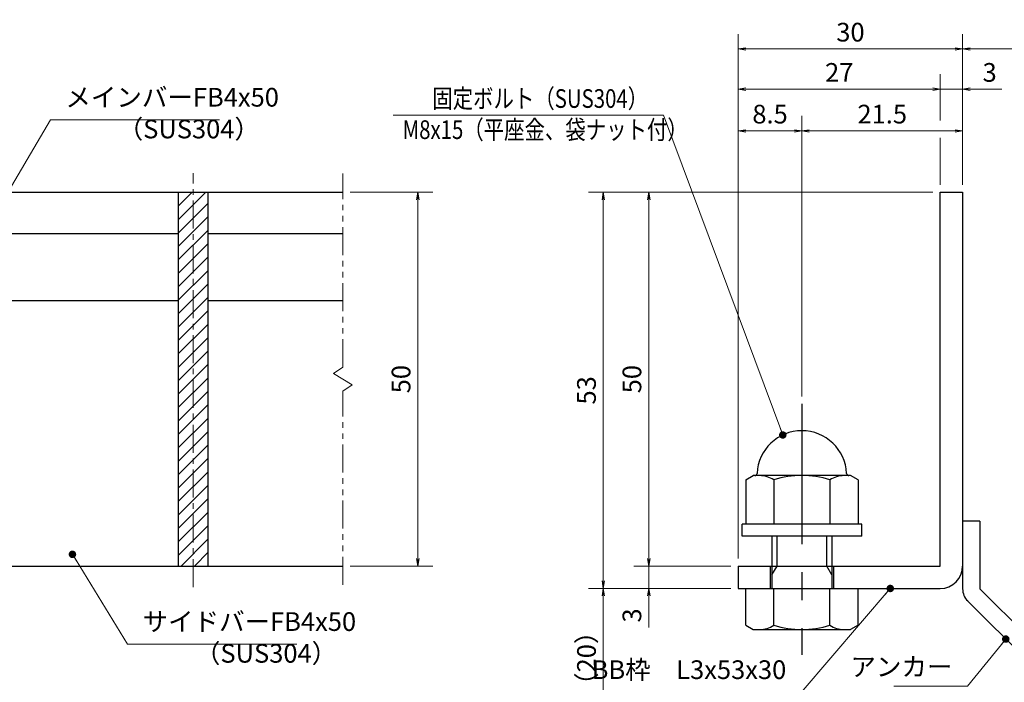
# Model space of a CAD drawing. Extents: x 0 to 2100, y 0 to 1485.
# Drawn here: x 739 to 1397, y 245 to 688 of the extents above; entities that cross this region are included whole.
import ezdxf

# ---------------------------------------------------------------- set-up
doc = ezdxf.new("R2010")
doc.units = 0
doc.header["$LTSCALE"] = 15
doc.header["$MEASUREMENT"] = 0
doc.linetypes.add('CENTER', pattern=[2, 1.25, -0.25, 0.25, -0.25])
doc.linetypes.add('PHANTOM', pattern=[2.5, 1.25, -0.25, 0.25, -0.25, 0.25, -0.25])
doc.layers.get('0').update_dxf_attribs({"color": 5, "linetype": 'CONTINUOUS'})
doc.layers.get('DEFPOINTS').update_dxf_attribs({"color": 250, "linetype": 'CONTINUOUS'})
for name, color, linetype, lineweight in [('アンカー', 7, 'CONTINUOUS', 25), ('ハッチング', 253, 'CONTINUOUS', 15), ('中心線', 6, 'CENTER', 18), ('寸法注釈', 30, 'CONTINUOUS', 18), ('想像線', 252, 'PHANTOM', 15), ('枠', 7, 'CONTINUOUS', 25), ('締付部品', 7, 'CONTINUOUS', 25), ('蓋', 5, 'CONTINUOUS', 25)]:
    doc.layers.add(name, color=color, linetype=linetype, lineweight=lineweight)
doc.styles.add('BIGFONT', font='romans.shx', dxfattribs={"width": 0.7336, "bigfont": 'extfont.shx'})
doc.styles.get("Standard").update_dxf_attribs({"font": 'ROMANS.SHX', "width": 0.8, "height": 12.5, "bigfont": 'EXTFONT.SHX'})
doc.dimstyles.get("Standard").update_dxf_attribs({"dimscale": 5, "dimtxt": 12.5, "dimasz": 2, "dimexe": 0.5, "dimexo": 0.5, "dimgap": 0.5, "dimtad": 3, "dimdec": 4, "dimdsep": 46, "dimtxsty": 'Standard', "dimblk1": 'OPEN', "dimblk2": 'OPEN', "dimsah": 1, "dimcen": 0, "dimclrd": 30, "dimclre": 30, "dimclrt": 256, "dimadec": 4, "dimazin": 2, "dimtfac": 1, "dimtdec": 4, "dimtmove": 0, "dimatfit": 3, "dimldrblk": 'OPEN', "dimfxl": 0, "dimtolj": 1, "dimlwd": -1, "dimlwe": -1, "dimarcsym": 0})

# ---------------------------------------------------------------- blocks, each defined once
blk = doc.blocks.new('_OPEN')
at = {"color": 0, "linetype": 'ByBlock'}
for p, q in [((-1, 0.17), (0, 0)), ((0, 0), (-1, -0.17)), ((0, 0), (-1, 0))]:
    blk.add_line(p, q, dxfattribs=at)
blk = doc.blocks.new('*D114')
at = {"layer": 'DEFPOINTS', "color": 0}
for p in [(954.55, 572.4), (954.55, 322.4), (1004.72, 322.4)]:
    blk.add_point(p, dxfattribs=at)
at = {"layer": '寸法注釈', "color": 30}
for p, q in [((959.55, 572.4), (1014.72, 572.4)), ((1004.72, 567.4), (1004.72, 327.4)), ((959.55, 322.4), (1014.72, 322.4))]:
    blk.add_line(p, q, dxfattribs=at)
at = {"layer": '寸法注釈', "color": 30, "xscale": 5, "yscale": 5, "zscale": 5}
for p, rotation in [((1004.72, 572.4), 90), ((1004.72, 322.4), 270)]:
    blk.add_blockref('_OPEN', p, dxfattribs=dict(at, rotation=rotation))
at = {"layer": '寸法注釈', "color": 7, "insert": (993.47, 447.4), "char_height": 12.5, "attachment_point": 5, "rotation": 90, "style": 'BIGFONT'}
blk.add_mtext('\\A1;50', dxfattribs=at)
blk = doc.blocks.new('_Dot')
at = {"color": 0, "linetype": 'ByBlock', "lineweight": -2}
blk.add_line((-0.5, 0), (-1, 0), dxfattribs=at)
at = {"color": 0, "linetype": 'ByBlock', "const_width": 0.5}
blk.add_lwpolyline([(-0.25, 0, 1), (0.25, 0, 1)], format="xyb", close=True, dxfattribs=at)
blk = doc.blocks.new('*D131')
at = {"layer": 'DEFPOINTS', "color": 0}
for p in [(1465.45, 668.23), (1368.93, 572.4), (1465.45, 222.14)]:
    blk.add_point(p, dxfattribs=at)
at = {"layer": '寸法注釈', "color": 30}
for p, q in [((1368.93, 577.4), (1368.93, 678.23)), ((1465.45, 227.14), (1465.45, 678.23)), ((1373.93, 668.23), (1460.45, 668.23))]:
    blk.add_line(p, q, dxfattribs=at)
at = {"layer": '寸法注釈', "color": 30, "xscale": 5, "yscale": 5, "zscale": 5, "rotation": 180}
blk.add_blockref('_OPEN', (1368.93, 668.23), dxfattribs=at)
at = {"layer": '寸法注釈', "color": 30, "xscale": 5, "yscale": 5, "zscale": 5}
blk.add_blockref('_OPEN', (1465.45, 668.23), dxfattribs=at)
at = {"layer": '寸法注釈', "color": 7, "insert": (1417.19, 679.48), "char_height": 12.5, "attachment_point": 5, "style": 'BIGFONT'}
blk.add_mtext('\\A1;（20）', dxfattribs=at)
blk = doc.blocks.new('A$C6EB770D1')
at = {"layer": 'アンカー'}
for p, q in [((26.05, 19.3), (9.05, 2.3)), ((27.68, 17.68), (26.05, 19.3)), ((27.68, 17.68), (10.67, 0.67)), ((0, 2.3), (9.05, 2.3)), ((0, 2.3), (0, 0)), ((0, 0), (9.05, 0))]:
    blk.add_line(p, q, dxfattribs=at)
blk.add_arc((9.05, 2.3), 2.3, 270, 315, dxfattribs=at)
blk = doc.blocks.new('*D132')
at = {"layer": 'DEFPOINTS', "color": 0}
for p in [(1218.93, 668.23), (1368.93, 572.4), (1218.93, 322.4)]:
    blk.add_point(p, dxfattribs=at)
at = {"layer": '寸法注釈', "color": 30}
for p, q in [((1218.93, 327.4), (1218.93, 678.23)), ((1368.93, 577.4), (1368.93, 678.23)), ((1363.93, 668.23), (1223.93, 668.23))]:
    blk.add_line(p, q, dxfattribs=at)
at = {"layer": '寸法注釈', "color": 30, "xscale": 5, "yscale": 5, "zscale": 5, "rotation": 180}
blk.add_blockref('_OPEN', (1218.93, 668.23), dxfattribs=at)
at = {"layer": '寸法注釈', "color": 30, "xscale": 5, "yscale": 5, "zscale": 5}
blk.add_blockref('_OPEN', (1368.93, 668.23), dxfattribs=at)
at = {"layer": '寸法注釈', "color": 7, "insert": (1293.93, 679.48), "char_height": 12.5, "attachment_point": 5, "style": 'BIGFONT'}
blk.add_mtext('\\A1;30', dxfattribs=at)
blk = doc.blocks.new('*D133')
at = {"layer": 'DEFPOINTS', "color": 0}
for p in [(1353.93, 572.4), (1159.08, 322.4), (1218.93, 322.4)]:
    blk.add_point(p, dxfattribs=at)
at = {"layer": '寸法注釈', "color": 30}
for p, q in [((1348.93, 572.4), (1149.08, 572.4)), ((1159.08, 567.4), (1159.08, 327.4)), ((1213.93, 322.4), (1149.08, 322.4))]:
    blk.add_line(p, q, dxfattribs=at)
at = {"layer": '寸法注釈', "color": 30, "xscale": 5, "yscale": 5, "zscale": 5}
for p, rotation in [((1159.08, 572.4), 90), ((1159.08, 322.4), 270)]:
    blk.add_blockref('_OPEN', p, dxfattribs=dict(at, rotation=rotation))
at = {"layer": '寸法注釈', "color": 7, "insert": (1147.83, 447.4), "char_height": 12.5, "attachment_point": 5, "rotation": 90, "style": 'BIGFONT'}
blk.add_mtext('\\A1;50', dxfattribs=at)
blk = doc.blocks.new('*D134')
at = {"layer": 'DEFPOINTS', "color": 0}
for p in [(1353.93, 572.4), (1128.7, 307.4), (1218.93, 307.4)]:
    blk.add_point(p, dxfattribs=at)
at = {"layer": '寸法注釈', "color": 30}
for p, q in [((1348.93, 572.4), (1118.7, 572.4)), ((1128.7, 567.4), (1128.7, 312.4)), ((1213.93, 307.4), (1118.7, 307.4))]:
    blk.add_line(p, q, dxfattribs=at)
at = {"layer": '寸法注釈', "color": 30, "xscale": 5, "yscale": 5, "zscale": 5}
for p, rotation in [((1128.7, 572.4), 90), ((1128.7, 307.4), 270)]:
    blk.add_blockref('_OPEN', p, dxfattribs=dict(at, rotation=rotation))
at = {"layer": '寸法注釈', "color": 7, "insert": (1117.45, 439.9), "char_height": 12.5, "attachment_point": 5, "rotation": 90, "style": 'BIGFONT'}
blk.add_mtext('\\A1;53', dxfattribs=at)
blk = doc.blocks.new('*D135')
at = {"layer": 'DEFPOINTS', "color": 0}
for p in [(1128.7, 307.4), (1218.93, 307.4), (1457.32, 214.01)]:
    blk.add_point(p, dxfattribs=at)
at = {"layer": '寸法注釈', "color": 30}
for p, q in [((1213.93, 307.4), (1118.7, 307.4)), ((1128.7, 219.01), (1128.7, 302.4)), ((1452.32, 214.01), (1118.7, 214.01))]:
    blk.add_line(p, q, dxfattribs=at)
at = {"layer": '寸法注釈', "color": 30, "xscale": 5, "yscale": 5, "zscale": 5}
for p, rotation in [((1128.7, 307.4), 90), ((1128.7, 214.01), 270)]:
    blk.add_blockref('_OPEN', p, dxfattribs=dict(at, rotation=rotation))
at = {"layer": '寸法注釈', "color": 7, "insert": (1117.45, 260.71), "char_height": 12.5, "attachment_point": 5, "rotation": 90, "style": 'BIGFONT'}
blk.add_mtext('\\A1;（20）', dxfattribs=at)
blk = doc.blocks.new('*D136')
at = {"layer": 'DEFPOINTS', "color": 0}
for p in [(1218.93, 322.4), (1159.08, 307.4), (1218.93, 307.4)]:
    blk.add_point(p, dxfattribs=at)
at = {"layer": '寸法注釈', "color": 30}
for p, q in [((1159.08, 327.4), (1159.08, 332.4)), ((1213.93, 322.4), (1149.08, 322.4)), ((1159.08, 322.4), (1159.08, 307.4)), ((1213.93, 307.4), (1149.08, 307.4)), ((1159.08, 302.4), (1159.08, 281.29))]:
    blk.add_line(p, q, dxfattribs=at)
at = {"layer": '寸法注釈', "color": 30, "xscale": 5, "yscale": 5, "zscale": 5}
for p, rotation in [((1159.08, 322.4), 270), ((1159.08, 307.4), 90)]:
    blk.add_blockref('_OPEN', p, dxfattribs=dict(at, rotation=rotation))
at = {"layer": '寸法注釈', "color": 7, "insert": (1147.83, 289.34), "char_height": 12.5, "attachment_point": 5, "rotation": 90, "style": 'BIGFONT'}
blk.add_mtext('\\A1;3', dxfattribs=at)
blk = doc.blocks.new('A$C137235B9')
at = {"layer": '枠'}
for p, q in [((21.69, 12.25), (24.69, 12.25)), ((21.69, 3.75), (24.69, 3.75))]:
    blk.add_line(p, q, dxfattribs=at)
at = {"layer": '締付部品'}
for p, q in [((16.09, 16), (16.09, 0)), ((17.69, 16), (16.09, 16)), ((17.69, 16), (17.69, 0)), ((10.17, 15.51), (9.59, 14.5)), ((9.59, 14.5), (9.59, 1.5)), ((10.17, 15.51), (16.09, 15.51)), ((24.69, 0.49), (24.69, 15.51)), ((29.61, 15.51), (24.69, 15.51)), ((29.61, 15.51), (30.19, 14.5)), ((30.19, 1.5), (30.19, 14.5)), ((17.69, 12), (24.69, 12)), ((22.87, 12), (21.69, 11.32)), ((21.69, 4), (21.69, 12)), ((10.17, 11.75), (16.09, 11.75)), ((21.69, 11.32), (17.69, 11.32)), ((29.61, 11.75), (24.69, 11.75)), ((10.17, 4.25), (16.09, 4.25)), ((21.69, 4.68), (17.69, 4.68)), ((17.69, 4), (24.69, 4)), ((22.87, 4), (21.69, 4.68)), ((29.61, 4.25), (24.69, 4.25)), ((10.17, 0.49), (9.59, 1.5)), ((29.61, 0.49), (30.19, 1.5)), ((10.17, 0.49), (16.09, 0.49)), ((17.69, 0), (16.09, 0)), ((29.61, 0.49), (24.69, 0.49))]:
    blk.add_line(p, q, dxfattribs=at)
at = {"layer": '締付部品', "color": 6, "linetype": 'CENTER'}
blk.add_line((0, 8), (33.59, 8), dxfattribs=at)
at = {"layer": '締付部品'}
for centre, radius, start, end in [((9.59, 8), 6, 92.7294, 267.2706), ((9.29, 14.29), 0.3, 272.7294, 0), ((12.92, 13.63), 3.32, 180, 214.3842), ((26.87, 13.63), 3.32, 325.6158, 0), ((22.01, 8), 12.42, 162.412, 197.588), ((17.77, 8), 12.42, 342.412, 17.588), ((12.92, 2.37), 3.32, 145.6158, 180), ((26.87, 2.37), 3.32, 0, 34.3842), ((9.29, 1.71), 0.3, 0, 87.2706)]:
    blk.add_arc(centre, radius, start, end, dxfattribs=at)
blk = doc.blocks.new('*D137')
at = {"layer": 'DEFPOINTS', "color": 0}
for p in [(1368.93, 613.41), (1368.93, 572.4), (1261.43, 430.87)]:
    blk.add_point(p, dxfattribs=at)
at = {"layer": '寸法注釈', "color": 30}
for p, q in [((1261.43, 435.87), (1261.43, 623.41)), ((1368.93, 577.4), (1368.93, 623.41)), ((1266.43, 613.41), (1363.93, 613.41))]:
    blk.add_line(p, q, dxfattribs=at)
at = {"layer": '寸法注釈', "color": 30, "xscale": 5, "yscale": 5, "zscale": 5, "rotation": 180}
blk.add_blockref('_OPEN', (1261.43, 613.41), dxfattribs=at)
at = {"layer": '寸法注釈', "color": 30, "xscale": 5, "yscale": 5, "zscale": 5}
blk.add_blockref('_OPEN', (1368.93, 613.41), dxfattribs=at)
at = {"layer": '寸法注釈', "color": 7, "insert": (1315.18, 624.66), "char_height": 12.5, "attachment_point": 5, "style": 'BIGFONT'}
blk.add_mtext('\\A1;21.5', dxfattribs=at)
blk = doc.blocks.new('*D138')
at = {"layer": 'DEFPOINTS', "color": 0}
for p in [(1218.93, 641.31), (1353.93, 572.4), (1218.93, 347.4)]:
    blk.add_point(p, dxfattribs=at)
at = {"layer": '寸法注釈', "color": 30}
blk.add_line((1348.93, 641.31), (1223.93, 641.31), dxfattribs=at)
at = {"layer": '寸法注釈', "color": 30, "xscale": 5, "yscale": 5, "zscale": 5, "rotation": 180}
blk.add_blockref('_OPEN', (1218.93, 641.31), dxfattribs=at)
at = {"layer": '寸法注釈', "color": 30, "xscale": 5, "yscale": 5, "zscale": 5}
blk.add_blockref('_OPEN', (1353.93, 641.31), dxfattribs=at)
at = {"layer": '寸法注釈', "color": 7, "insert": (1286.43, 652.56), "char_height": 12.5, "attachment_point": 5, "style": 'BIGFONT'}
blk.add_mtext('\\A1;27', dxfattribs=at)
blk = doc.blocks.new('*D139')
at = {"layer": 'DEFPOINTS', "color": 0}
for p in [(1368.93, 641.31), (1353.93, 572.4), (1368.93, 572.4)]:
    blk.add_point(p, dxfattribs=at)
at = {"layer": '寸法注釈', "color": 30}
for p, q in [((1348.93, 641.31), (1343.93, 641.31)), ((1353.93, 641.31), (1368.93, 641.31)), ((1373.93, 641.31), (1395.04, 641.31))]:
    blk.add_line(p, q, dxfattribs=at)
at = {"layer": '寸法注釈', "color": 30, "xscale": 5, "yscale": 5, "zscale": 5}
blk.add_blockref('_OPEN', (1353.93, 641.31), dxfattribs=at)
at = {"layer": '寸法注釈', "color": 30, "xscale": 5, "yscale": 5, "zscale": 5, "rotation": 180}
blk.add_blockref('_OPEN', (1368.93, 641.31), dxfattribs=at)
at = {"layer": '寸法注釈', "color": 7, "insert": (1386.99, 652.56), "char_height": 12.5, "attachment_point": 5, "style": 'BIGFONT'}
blk.add_mtext('\\A1;3', dxfattribs=at)
blk = doc.blocks.new('*D140')
at = {"layer": 'DEFPOINTS', "color": 0}
for p in [(1261.43, 613.41), (1261.43, 430.87), (1218.93, 347.4)]:
    blk.add_point(p, dxfattribs=at)
at = {"layer": '寸法注釈', "color": 30}
for p, q in [((1218.93, 352.4), (1218.93, 623.41)), ((1261.43, 435.87), (1261.43, 623.41)), ((1223.93, 613.41), (1256.43, 613.41))]:
    blk.add_line(p, q, dxfattribs=at)
at = {"layer": '寸法注釈', "color": 30, "xscale": 5, "yscale": 5, "zscale": 5, "rotation": 180}
blk.add_blockref('_OPEN', (1218.93, 613.41), dxfattribs=at)
at = {"layer": '寸法注釈', "color": 30, "xscale": 5, "yscale": 5, "zscale": 5}
blk.add_blockref('_OPEN', (1261.43, 613.41), dxfattribs=at)
at = {"layer": '寸法注釈', "color": 7, "insert": (1240.18, 624.66), "char_height": 12.5, "attachment_point": 5, "style": 'BIGFONT'}
blk.add_mtext('\\A1;8.5', dxfattribs=at)

msp = doc.modelspace()

# ---------------------------------------------------------------- hatches: boundary and pattern name
at = {"layer": 'ハッチング'}
h = msp.add_hatch(dxfattribs=at)
h.set_pattern_fill('ANSI31', color=256, scale=2, style=0)
h.set_pattern_definition([(45, (263.1745, -5011.3614), (-4.490128, 4.490128), [])])
h.paths.add_polyline_path([(864.55, 572.4), (844.55, 572.4), (844.55, 322.4), (864.55, 322.4)])

# ---------------------------------------------------------------- linework, layer by layer
at = {"layer": '中心線'}
msp.add_line((854.55, 308.17), (854.55, 585.1), dxfattribs=at)
at = {"layer": '寸法注釈'}
for p, q in [((1353.93, 620.45), (1353.93, 651.31)), ((1353.93, 577.4), (1353.93, 608.84))]:
    msp.add_line(p, q, dxfattribs=at)
at = {"layer": '想像線'}
for p, q in [((954.55, 455.35), (954.55, 584.9)), ((954.55, 455.35), (948.26, 451.14)), ((948.26, 451.14), (954.55, 447.4)), ((960.84, 443.66), (954.55, 447.4)), ((954.55, 439.45), (960.84, 443.66)), ((954.55, 309.9), (954.55, 439.45))]:
    msp.add_line(p, q, dxfattribs=at)
at = {"layer": '枠'}
for p, q in [((1353.93, 572.4), (1368.93, 572.4)), ((1353.93, 322.4), (1353.93, 572.4)), ((1368.93, 572.4), (1368.93, 322.4)), ((1218.93, 322.4), (1353.93, 322.4)), ((1218.93, 322.4), (1218.93, 307.4)), ((1218.93, 307.4), (1353.93, 307.4))]:
    msp.add_line(p, q, dxfattribs=at)
msp.add_arc((1353.93, 322.4), 15, 270, 0, dxfattribs=at)
at = {"layer": '蓋'}
for p, q in [((154.55, 572.4), (954.55, 572.4)), ((844.55, 572.4), (864.55, 572.4)), ((844.55, 572.4), (844.55, 322.4)), ((864.55, 322.4), (864.55, 572.4)), ((714.55, 544.9), (844.55, 544.9)), ((864.55, 544.9), (954.55, 544.9)), ((714.55, 499.9), (844.55, 499.9)), ((864.55, 499.9), (954.55, 499.9)), ((154.55, 322.4), (954.55, 322.4)), ((844.55, 322.4), (864.55, 322.4))]:
    msp.add_line(p, q, dxfattribs=at)

# ---------------------------------------------------------------- block references
at = {"layer": 'アンカー', "xscale": 5, "yscale": 5, "zscale": 5, "rotation": 270}
msp.add_blockref('A$C6EB770D1', (1368.93, 352.4), dxfattribs=at)
at = {"layer": '締付部品', "xscale": 5, "yscale": 5, "zscale": 5, "rotation": 270}
msp.add_blockref('A$C137235B9', (1221.43, 430.87), dxfattribs=at)

# ---------------------------------------------------------------- texts
at = {"layer": '寸法注釈', "color": 7, "style": 'BIGFONT', "width": 0.8}
for s, p in [('固定ボルト（SUS304）', (1014.36, 628.85)), ('M8x15（平座金、袋ナット付）', (994.53, 608.02))]:
    msp.add_text(s, height=12.5, dxfattribs=at).set_placement(p)
at = {"layer": '寸法注釈', "color": 7, "char_height": 12.5, "style": 'BIGFONT'}
for s, insert, attachment_point in [('メインバーFB4x50', (769.05, 625.79), 7), ('（SUS304）', (804.03, 604.55), 7), ('サイドバーFB4x50', (820.67, 275.09), 7), ('（SUS304）', (855.66, 253.85), 7), ('BB枠\u3000L3x53x30', (1251.01, 242.92), 9), ('アンカー', (1362.11, 253.4), 6)]:
    msp.add_mtext(s, dxfattribs=dict(at, insert=insert, attachment_point=attachment_point))

# ---------------------------------------------------------------- dimensions: what is measured, and where the dimension line sits
at = {"layer": '寸法注釈'}
for base, p1, p2, override, picture, middle in [((1218.93, 668.23), (1368.93, 572.4), (1218.93, 322.4), {"dimscale": 5, "dimtxt": 2.5, "dimasz": 1, "dimexe": 2, "dimexo": 1, "dimgap": 1, "dimtad": 3, "dimtih": 0, "dimtoh": 0, "dimdec": 1, "dimlfac": 0.2, "dimzin": 8, "dimtxsty": 'BIGFONT', "dimblk": 'Dot', "dimcen": -0.09, "dimclrd": 30, "dimclre": 30, "dimclrt": 7, "dimadec": 1, "dimtdec": 1, "dimtofl": 1, "dimldrblk": 'Dot', "dimtvp": 1, "dimtzin": 8}, '*D132', (1293.93, 679.48)), ((1218.93, 641.31), (1353.93, 572.4), (1218.93, 347.4), {"dimscale": 5, "dimtxt": 2.5, "dimasz": 1, "dimexe": 2, "dimexo": 1, "dimgap": 1, "dimtad": 3, "dimtih": 0, "dimtoh": 0, "dimdec": 1, "dimlfac": 0.2, "dimzin": 8, "dimtxsty": 'BIGFONT', "dimblk": 'Dot', "dimcen": -0.09, "dimse1": 1, "dimse2": 1, "dimclrd": 30, "dimclre": 30, "dimclrt": 7, "dimadec": 1, "dimtdec": 1, "dimtofl": 1, "dimldrblk": 'Dot', "dimtvp": 1, "dimtzin": 8}, '*D138', (1286.43, 652.56)), ((1368.93, 641.31), (1353.93, 572.4), (1368.93, 572.4), {"dimscale": 5, "dimtxt": 2.5, "dimasz": 1, "dimexe": 2, "dimexo": 1, "dimgap": 1, "dimtad": 3, "dimtih": 0, "dimtoh": 0, "dimdec": 1, "dimlfac": 0.2, "dimzin": 8, "dimtxsty": 'BIGFONT', "dimblk": 'Dot', "dimcen": -0.09, "dimse1": 1, "dimse2": 1, "dimclrd": 30, "dimclre": 30, "dimclrt": 7, "dimadec": 1, "dimtdec": 1, "dimtofl": 1, "dimldrblk": 'Dot', "dimtvp": 1, "dimtzin": 8}, '*D139', (1386.99, 652.56)), ((1261.43, 613.41), (1218.93, 347.4), (1261.43, 430.87), {"dimscale": 5, "dimtxt": 2.5, "dimasz": 1, "dimexe": 2, "dimexo": 1, "dimgap": 1, "dimtad": 3, "dimtih": 0, "dimtoh": 0, "dimdec": 1, "dimlfac": 0.2, "dimzin": 8, "dimtxsty": 'BIGFONT', "dimblk": 'Dot', "dimcen": -0.09, "dimclrd": 30, "dimclre": 30, "dimclrt": 7, "dimadec": 1, "dimtdec": 1, "dimtofl": 1, "dimldrblk": 'Dot', "dimtvp": 1, "dimtzin": 8}, '*D140', (1240.18, 624.66)), ((1368.93, 613.41), (1261.43, 430.87), (1368.93, 572.4), {"dimscale": 5, "dimtxt": 2.5, "dimasz": 1, "dimexe": 2, "dimexo": 1, "dimgap": 1, "dimtad": 3, "dimtih": 0, "dimtoh": 0, "dimdec": 1, "dimlfac": 0.2, "dimzin": 8, "dimtxsty": 'BIGFONT', "dimblk": 'Dot', "dimcen": -0.09, "dimclrd": 30, "dimclre": 30, "dimclrt": 7, "dimadec": 1, "dimtdec": 1, "dimtofl": 1, "dimldrblk": 'Dot', "dimtvp": 1, "dimtzin": 8}, '*D137', (1315.18, 624.66))]:
    dim = msp.add_linear_dim(base=base, p1=p1, p2=p2, dimstyle='Standard', override=override, dxfattribs=at)
    dim.commit()
    dim.dimension.update_dxf_attribs({"geometry": picture, "text_midpoint": middle})
dim = msp.add_linear_dim(base=(1465.45, 668.23), p1=(1368.93, 572.4), p2=(1465.45, 222.14), text='（20）', dimstyle='Standard', override={"dimscale": 5, "dimtxt": 2.5, "dimasz": 1, "dimexe": 2, "dimexo": 1, "dimgap": 1, "dimtad": 3, "dimtih": 0, "dimtoh": 0, "dimdec": 1, "dimlfac": 0.2, "dimzin": 8, "dimtxsty": 'BIGFONT', "dimblk": 'Dot', "dimcen": -0.09, "dimclrd": 30, "dimclre": 30, "dimclrt": 7, "dimadec": 1, "dimtdec": 1, "dimtofl": 1, "dimldrblk": 'Dot', "dimtvp": 1, "dimtzin": 8}, dxfattribs=at)
dim.commit()
dim.dimension.update_dxf_attribs({"geometry": '*D131', "text_midpoint": (1417.19, 679.48)})
for base, p1, p2, picture, middle in [((1004.72, 322.4), (954.55, 572.4), (954.55, 322.4), '*D114', (993.47, 447.4)), ((1128.7, 307.4), (1353.93, 572.4), (1218.93, 307.4), '*D134', (1117.45, 439.9)), ((1159.08, 322.4), (1353.93, 572.4), (1218.93, 322.4), '*D133', (1147.83, 447.4)), ((1159.08, 307.4), (1218.93, 322.4), (1218.93, 307.4), '*D136', (1147.83, 289.34))]:
    dim = msp.add_linear_dim(base=base, p1=p1, p2=p2, angle=90, dimstyle='Standard', override={"dimscale": 5, "dimtxt": 2.5, "dimasz": 1, "dimexe": 2, "dimexo": 1, "dimgap": 1, "dimtad": 3, "dimtih": 0, "dimtoh": 0, "dimdec": 1, "dimlfac": 0.2, "dimzin": 8, "dimtxsty": 'BIGFONT', "dimblk": 'Dot', "dimcen": -0.09, "dimclrd": 30, "dimclre": 30, "dimclrt": 7, "dimadec": 1, "dimtdec": 1, "dimtofl": 1, "dimldrblk": 'Dot', "dimtvp": 1, "dimtzin": 8}, dxfattribs=at)
    dim.commit()
    dim.dimension.update_dxf_attribs({"geometry": picture, "text_midpoint": middle})
dim = msp.add_linear_dim(base=(1128.7, 307.4), p1=(1457.32, 214.01), p2=(1218.93, 307.4), angle=90, text='（20）', dimstyle='Standard', override={"dimscale": 5, "dimtxt": 2.5, "dimasz": 1, "dimexe": 2, "dimexo": 1, "dimgap": 1, "dimtad": 3, "dimtih": 0, "dimtoh": 0, "dimdec": 1, "dimlfac": 0.2, "dimzin": 8, "dimtxsty": 'BIGFONT', "dimblk": 'Dot', "dimcen": -0.09, "dimclrd": 30, "dimclre": 30, "dimclrt": 7, "dimadec": 1, "dimtdec": 1, "dimtofl": 1, "dimldrblk": 'Dot', "dimtvp": 1, "dimtzin": 8}, dxfattribs=at)
dim.commit()
dim.dimension.update_dxf_attribs({"geometry": '*D135', "text_midpoint": (1117.45, 260.71)})

# ---------------------------------------------------------------- leaders
at = {"layer": '寸法注釈', "annotation_type": 0, "has_hookline": 1}
for points, override, hookline_direction, text_width in [([(708.99, 535.7), (759.05, 620.79), (764.05, 620.79)], {"dimscale": 5, "dimtxt": 2.5, "dimasz": 1, "dimexe": 2, "dimexo": 1, "dimgap": 1, "dimtad": 3, "dimtih": 0, "dimtoh": 0, "dimdec": 1, "dimlfac": 0.2, "dimzin": 8, "dimtxsty": 'BIGFONT', "dimcen": -0.09, "dimclrd": 30, "dimclre": 30, "dimclrt": 7, "dimadec": 1, "dimtdec": 1, "dimtofl": 1, "dimldrblk": 'Dot', "dimtvp": 1, "dimtzin": 8}, 0, 103.14), ([(773.79, 330.23), (810.67, 270.09), (815.67, 270.09)], {"dimscale": 5, "dimtxt": 2.5, "dimasz": 1, "dimexe": 2, "dimexo": 1, "dimgap": 1, "dimtad": 3, "dimtih": 0, "dimtoh": 0, "dimdec": 1, "dimlfac": 0.2, "dimzin": 8, "dimtxsty": 'BIGFONT', "dimcen": -0.09, "dimclrd": 30, "dimclre": 30, "dimclrt": 7, "dimadec": 1, "dimtdec": 1, "dimtofl": 1, "dimldrblk": 'Dot', "dimtvp": 1, "dimtzin": 8}, 0, 103.14), ([(1320.56, 307.4), (1261.01, 237.92), (1256.01, 237.92)], {"dimscale": 5, "dimtxt": 2.5, "dimasz": 1, "dimexe": 2, "dimexo": 1, "dimgap": 1, "dimtad": 3, "dimtih": 0, "dimtoh": 0, "dimdec": 1, "dimzin": 8, "dimtxsty": 'BIGFONT', "dimcen": -0.09, "dimclrd": 30, "dimclre": 30, "dimclrt": 7, "dimadec": 1, "dimtdec": 1, "dimtofl": 1, "dimldrblk": 'Dot', "dimtvp": 1, "dimtzin": 8}, 1, 103.23), ([(1397.78, 273.55), (1372.11, 242.15), (1367.11, 242.15)], {"dimscale": 5, "dimtxt": 2.5, "dimasz": 1, "dimexe": 2, "dimexo": 1, "dimgap": 1, "dimtad": 3, "dimtih": 0, "dimtoh": 0, "dimdec": 1, "dimlfac": 0.2, "dimzin": 8, "dimtxsty": 'BIGFONT', "dimcen": -0.09, "dimclrd": 30, "dimclre": 30, "dimclrt": 7, "dimadec": 1, "dimtdec": 1, "dimtofl": 1, "dimldrblk": 'Dot', "dimtvp": 1, "dimtzin": 8}, 1, 39.13)]:
    msp.add_leader(points, dimstyle='Standard', override=override, dxfattribs=dict(at, hookline_direction=hookline_direction, text_width=text_width))
at = {"layer": '寸法注釈'}
msp.add_leader([(1248.7, 410.06), (1168.91, 624.06), (988.26, 624.06)], dimstyle='Standard', override={"dimtxt": 2.5, "dimasz": 1, "dimexe": 2, "dimexo": 1, "dimgap": 1, "dimdec": 1, "dimtxsty": 'BIGFONT', "dimcen": -0.09, "dimclrt": 7, "dimadec": 1, "dimtdec": 1, "dimldrblk": 'Dot', "dimtvp": 1}, dxfattribs=at)

doc.saveas('drawing.dxf')
